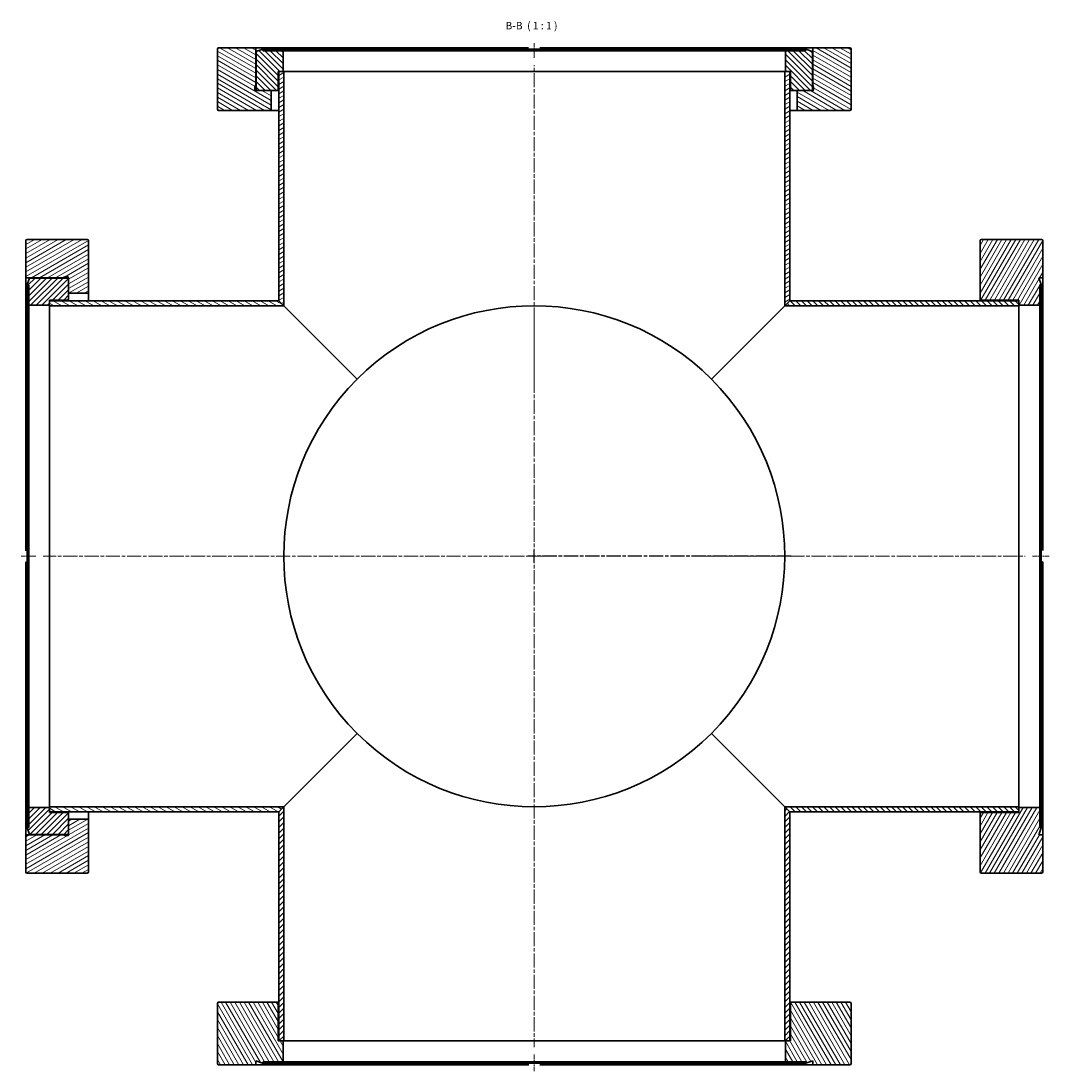
# Model space of a CAD drawing. Units: millimetres. Extents: x 298 to 1219, y -404 to 502.
# Drawn here: x 809 to 1219, y 65 to 484 of the extents above; entities that cross this region are included whole.
import ezdxf

# ---------------------------------------------------------------- set-up
doc = ezdxf.new("R2010")
doc.units = ezdxf.units.MM
doc.linetypes.add('CHAIN', pattern=[0.3543, 0.2362, -0.0295, 0.0591, -0.0295])
for name, color, linetype, lineweight in [('Mittellinie (ISO)', 230, 'Continuous', 18), ('Mittelpunktmarkierung (ISO)', 230, 'Continuous', 25), ('Schraffur (ISO)', 5, 'Continuous', 18), ('Sichtbar (ISO)', 7, 'Continuous', 35), ('Symbol (ISO)', 7, 'Continuous', 25)]:
    doc.layers.add(name, color=color, linetype=linetype, lineweight=lineweight)
doc.styles.add('Bezeichnungstext (DIN)', font='isocpeur.ttf')
pattern_1 = [(135, (0, 0), (-1.122532, -1.122532), [])]
pattern_2 = [(225, (0, 0), (1.122532, -1.122532), [])]
pattern_3 = [(150, (0, 0), (-0.79375, -1.3748153), [])]
pattern_4 = [(210, (0, 0), (0.79375, -1.3748153), [])]

msp = doc.modelspace()

# ---------------------------------------------------------------- hatches: boundary and pattern name
at = {"layer": 'Schraffur (ISO)'}
h = msp.add_hatch(dxfattribs=at)
h.set_pattern_fill('ANSI31', color=256, scale=12.7, angle=105, style=0)
h.set_pattern_definition(pattern_3)
edge = h.paths.add_edge_path()
edge.add_line((1125.13, 456.25), (1124.48, 456.25))
edge.add_line((1124.48, 456.25), (1118.93, 456.25))
edge.add_line((1118.93, 456.25), (1118.93, 448.35))
edge.add_line((1118.93, 448.35), (1139.93, 448.35))
edge.add_ellipse((1139.93, 448.85), major_axis=(0, -0.5), ratio=1, start_angle=0, end_angle=90)
edge.add_line((1140.43, 448.85), (1140.43, 472.85))
edge.add_ellipse((1139.93, 472.85), major_axis=(0.5, 0), ratio=1, start_angle=0, end_angle=90)
edge.add_line((1139.93, 473.35), (1125.13, 473.35))
edge.add_line((1125.13, 473.35), (1125.13, 458.75))
edge.add_line((1125.13, 458.75), (1125.41, 457.68))
edge.add_ellipse((1125.03, 457.58), major_axis=(0.386, 0.104), ratio=1, start_angle=345, end_angle=360, ccw=False)
edge.add_line((1125.43, 457.58), (1125.43, 456.65))
edge.add_ellipse((1125.03, 456.65), major_axis=(0.4, 0), ratio=1, start_angle=284.4775, end_angle=360, ccw=False)
edge.add_line((1125.13, 456.26), (1125.13, 456.25))
edge = h.paths.add_edge_path()
edge.add_line((908.93, 456.25), (903.38, 456.25))
edge.add_line((903.38, 456.25), (902.73, 456.25))
edge.add_line((902.73, 456.25), (902.73, 456.26))
edge.add_ellipse((902.83, 456.65), major_axis=(-0.1, -0.387), ratio=1, start_angle=284.4775, end_angle=360, ccw=False)
edge.add_line((902.43, 456.65), (902.43, 457.58))
edge.add_ellipse((902.83, 457.58), major_axis=(-0.4, 0), ratio=1, start_angle=345, end_angle=360, ccw=False)
edge.add_line((902.44, 457.68), (902.73, 458.75))
edge.add_line((902.73, 458.75), (902.73, 473.35))
edge.add_line((902.73, 473.35), (887.93, 473.35))
edge.add_ellipse((887.93, 472.85), major_axis=(0, 0.5), ratio=1, start_angle=0, end_angle=90)
edge.add_line((887.43, 472.85), (887.43, 448.85))
edge.add_ellipse((887.93, 448.85), major_axis=(-0.5, 0), ratio=1, start_angle=0, end_angle=90)
edge.add_line((887.93, 448.35), (908.93, 448.35))
edge.add_line((908.93, 448.35), (908.93, 456.25))
h = msp.add_hatch(dxfattribs=at)
h.set_pattern_fill('ANSI31', color=256, scale=12.7, angle=90, style=0)
h.set_pattern_definition(pattern_1)
edge = h.paths.add_edge_path()
edge.add_ellipse((1116.68, 456.75), major_axis=(-0.5, 0), ratio=1, start_angle=0, end_angle=90)
edge.add_line((1116.68, 456.25), (1118.93, 456.25))
edge.add_line((1118.93, 456.25), (1124.48, 456.25))
edge.add_ellipse((1124.48, 456.75), major_axis=(0, -0.5), ratio=1, start_angle=0, end_angle=90)
edge.add_line((1124.98, 456.75), (1124.98, 471.81))
edge.add_line((1124.98, 471.81), (1122.38, 472.75))
edge.add_line((1122.38, 472.75), (1122.16, 472.15))
edge.add_line((1122.16, 472.15), (1114.18, 472.15))
edge.add_line((1114.18, 472.15), (1114.18, 463.85))
edge.add_line((1114.18, 463.85), (1115.93, 463.85))
edge.add_line((1115.93, 463.85), (1116.18, 463.85))
edge.add_line((1116.18, 463.85), (1116.18, 456.75))
edge = h.paths.add_edge_path()
edge.add_ellipse((911.18, 456.75), major_axis=(0, -0.5), ratio=1, start_angle=0, end_angle=90)
edge.add_line((911.68, 456.75), (911.68, 463.85))
edge.add_line((911.68, 463.85), (911.93, 463.85))
edge.add_line((911.93, 463.85), (913.68, 463.85))
edge.add_line((913.68, 463.85), (913.68, 472.15))
edge.add_line((913.68, 472.15), (905.7, 472.15))
edge.add_line((905.7, 472.15), (905.48, 472.75))
edge.add_line((905.48, 472.75), (902.88, 471.81))
edge.add_line((902.88, 471.81), (902.88, 456.75))
edge.add_ellipse((903.38, 456.75), major_axis=(-0.5, 0), ratio=1, start_angle=0, end_angle=90)
edge.add_line((903.38, 456.25), (908.93, 456.25))
edge.add_line((908.93, 456.25), (911.18, 456.25))
h = msp.add_hatch(dxfattribs=at)
h.set_pattern_fill('ANSI31', color=256, scale=12.7, angle=165, style=0)
h.set_pattern_definition(pattern_4)
h.paths.add_polyline_path([(1115.93, 463.85), (1114.18, 463.85), (1113.93, 463.85), (1113.93, 370.35), (1115.93, 372.35)])
h.paths.add_polyline_path([(913.93, 463.85), (913.68, 463.85), (911.93, 463.85), (911.93, 372.35), (913.93, 370.35)])
h = msp.add_hatch(dxfattribs=at)
h.set_pattern_fill('ANSI31', color=256, scale=12.7, angle=165, style=0)
h.set_pattern_definition(pattern_4)
edge = h.paths.add_edge_path()
edge.add_line((828.03, 381.55), (828.03, 380.9))
edge.add_line((828.03, 380.9), (828.03, 375.35))
edge.add_line((828.03, 375.35), (835.93, 375.35))
edge.add_line((835.93, 375.35), (835.93, 396.35))
edge.add_ellipse((835.43, 396.35), major_axis=(0.5, 0), ratio=1, start_angle=0, end_angle=90)
edge.add_line((835.43, 396.85), (811.43, 396.85))
edge.add_ellipse((811.43, 396.35), major_axis=(0, 0.5), ratio=1, start_angle=0, end_angle=90)
edge.add_line((810.93, 396.35), (810.93, 381.55))
edge.add_line((810.93, 381.55), (825.53, 381.55))
edge.add_line((825.53, 381.55), (826.6, 381.84))
edge.add_ellipse((826.7, 381.45), major_axis=(-0.104, 0.386), ratio=1, start_angle=345, end_angle=360, ccw=False)
edge.add_line((826.7, 381.85), (827.63, 381.85))
edge.add_ellipse((827.63, 381.45), major_axis=(0, 0.4), ratio=1, start_angle=284.4775, end_angle=360, ccw=False)
edge.add_line((828.02, 381.55), (828.03, 381.55))
edge = h.paths.add_edge_path()
edge.add_line((828.03, 165.35), (828.03, 159.8))
edge.add_line((828.03, 159.8), (828.03, 159.15))
edge.add_line((828.03, 159.15), (828.02, 159.15))
edge.add_ellipse((827.63, 159.25), major_axis=(0.387, -0.1), ratio=1, start_angle=284.4775, end_angle=360, ccw=False)
edge.add_line((827.63, 158.85), (826.7, 158.85))
edge.add_ellipse((826.7, 159.25), major_axis=(0, -0.4), ratio=1, start_angle=345, end_angle=360, ccw=False)
edge.add_line((826.6, 158.87), (825.53, 159.15))
edge.add_line((825.53, 159.15), (810.93, 159.15))
edge.add_line((810.93, 159.15), (810.93, 144.35))
edge.add_ellipse((811.43, 144.35), major_axis=(-0.5, 0), ratio=1, start_angle=0, end_angle=90)
edge.add_line((811.43, 143.85), (835.43, 143.85))
edge.add_ellipse((835.43, 144.35), major_axis=(0, -0.5), ratio=1, start_angle=0, end_angle=90)
edge.add_line((835.93, 144.35), (835.93, 165.35))
edge.add_line((835.93, 165.35), (828.03, 165.35))
h = msp.add_hatch(dxfattribs=at)
h.set_pattern_fill('ANSI31', color=256, scale=12.7, angle=195, style=0)
h.set_pattern_definition([(240, (0, 0), (1.3748153, -0.79375), [])])
edge = h.paths.add_edge_path()
edge.add_line((1216.93, 159.2), (1215.35, 159.2))
edge.add_line((1215.35, 159.2), (1216.33, 161.9))
edge.add_line((1216.33, 161.9), (1215.73, 162.12))
edge.add_line((1215.73, 162.12), (1215.73, 170.1))
edge.add_line((1215.73, 170.1), (1207.43, 170.1))
edge.add_line((1207.43, 170.1), (1207.43, 168.35))
edge.add_line((1207.43, 168.35), (1207.43, 168.1))
edge.add_line((1207.43, 168.1), (1192.43, 168.1))
edge.add_ellipse((1192.43, 167.6), major_axis=(0, 0.5), ratio=1, start_angle=0, end_angle=90)
edge.add_line((1191.93, 167.6), (1191.93, 144.35))
edge.add_ellipse((1192.43, 144.35), major_axis=(-0.5, 0), ratio=1, start_angle=0, end_angle=90)
edge.add_line((1192.43, 143.85), (1216.43, 143.85))
edge.add_ellipse((1216.43, 144.35), major_axis=(0, -0.5), ratio=1, start_angle=0, end_angle=90)
edge.add_line((1216.93, 144.35), (1216.93, 159.2))
edge = h.paths.add_edge_path()
edge.add_line((1215.35, 381.5), (1216.93, 381.5))
edge.add_line((1216.93, 381.5), (1216.93, 396.35))
edge.add_ellipse((1216.43, 396.35), major_axis=(0.5, 0), ratio=1, start_angle=0, end_angle=90)
edge.add_line((1216.43, 396.85), (1192.43, 396.85))
edge.add_ellipse((1192.43, 396.35), major_axis=(0, 0.5), ratio=1, start_angle=0, end_angle=90)
edge.add_line((1191.93, 396.35), (1191.93, 373.1))
edge.add_ellipse((1192.43, 373.1), major_axis=(-0.5, 0), ratio=1, start_angle=0, end_angle=90)
edge.add_line((1192.43, 372.6), (1207.43, 372.6))
edge.add_line((1207.43, 372.6), (1207.43, 372.35))
edge.add_line((1207.43, 372.35), (1207.43, 370.6))
edge.add_line((1207.43, 370.6), (1215.73, 370.6))
edge.add_line((1215.73, 370.6), (1215.73, 378.58))
edge.add_line((1215.73, 378.58), (1216.33, 378.8))
edge.add_line((1216.33, 378.8), (1215.35, 381.5))
h = msp.add_hatch(dxfattribs=at)
h.set_pattern_fill('ANSI31', color=256, scale=12.7, angle=180, style=0)
h.set_pattern_definition(pattern_2)
edge = h.paths.add_edge_path()
edge.add_ellipse((827.53, 373.1), major_axis=(0, -0.5), ratio=1, start_angle=0, end_angle=90)
edge.add_line((828.03, 373.1), (828.03, 375.35))
edge.add_line((828.03, 375.35), (828.03, 380.9))
edge.add_ellipse((827.53, 380.9), major_axis=(0.5, 0), ratio=1, start_angle=0, end_angle=90)
edge.add_line((827.53, 381.4), (812.47, 381.4))
edge.add_line((812.47, 381.4), (811.53, 378.8))
edge.add_line((811.53, 378.8), (812.13, 378.58))
edge.add_line((812.13, 378.58), (812.13, 370.6))
edge.add_line((812.13, 370.6), (820.43, 370.6))
edge.add_line((820.43, 370.6), (820.43, 372.35))
edge.add_line((820.43, 372.35), (820.43, 372.6))
edge.add_line((820.43, 372.6), (827.53, 372.6))
edge = h.paths.add_edge_path()
edge.add_ellipse((827.53, 167.6), major_axis=(0.5, 0), ratio=1, start_angle=0, end_angle=90)
edge.add_line((827.53, 168.1), (820.43, 168.1))
edge.add_line((820.43, 168.1), (820.43, 168.35))
edge.add_line((820.43, 168.35), (820.43, 170.1))
edge.add_line((820.43, 170.1), (812.13, 170.1))
edge.add_line((812.13, 170.1), (812.13, 162.12))
edge.add_line((812.13, 162.12), (811.53, 161.9))
edge.add_line((811.53, 161.9), (812.47, 159.3))
edge.add_line((812.47, 159.3), (827.53, 159.3))
edge.add_ellipse((827.53, 159.8), major_axis=(0, -0.5), ratio=1, start_angle=0, end_angle=90)
edge.add_line((828.03, 159.8), (828.03, 165.35))
edge.add_line((828.03, 165.35), (828.03, 167.6))
h = msp.add_hatch(dxfattribs=at)
h.set_pattern_fill('ANSI31', color=256, scale=12.7, angle=105, style=0)
h.set_pattern_definition(pattern_3)
h.paths.add_polyline_path([(820.43, 372.35), (820.43, 370.6), (820.43, 370.35), (913.93, 370.35), (911.93, 372.35)])
h.paths.add_polyline_path([(820.43, 170.35), (820.43, 170.1), (820.43, 168.35), (911.93, 168.35), (913.93, 170.35)])
h = msp.add_hatch(dxfattribs=at)
h.set_pattern_fill('ANSI31', color=256, scale=12.7, angle=90, style=0)
h.set_pattern_definition(pattern_1)
h.paths.add_polyline_path([(1207.43, 168.35), (1207.43, 170.1), (1207.43, 170.35), (1113.93, 170.35), (1115.93, 168.35)])
h.paths.add_polyline_path([(1207.43, 370.35), (1207.43, 370.6), (1207.43, 372.35), (1115.93, 372.35), (1113.93, 370.35)])
h = msp.add_hatch(dxfattribs=at)
h.set_pattern_fill('ANSI31', color=256, scale=12.7, angle=180, style=0)
h.set_pattern_definition(pattern_2)
h.paths.add_polyline_path([(911.93, 76.85), (913.68, 76.85), (913.93, 76.85), (913.93, 170.35), (911.93, 168.35)])
h.paths.add_polyline_path([(1113.93, 76.85), (1114.18, 76.85), (1115.93, 76.85), (1115.93, 168.35), (1113.93, 170.35)])
h = msp.add_hatch(dxfattribs=at)
h.set_pattern_fill('ANSI31', color=256, scale=12.7, angle=75, style=0)
h.set_pattern_definition([(120, (0, 0), (-1.3748153, -0.79375), [])])
edge = h.paths.add_edge_path()
edge.add_line((902.78, 67.35), (902.78, 68.93))
edge.add_line((902.78, 68.93), (905.48, 67.95))
edge.add_line((905.48, 67.95), (905.7, 68.55))
edge.add_line((905.7, 68.55), (913.68, 68.55))
edge.add_line((913.68, 68.55), (913.68, 76.85))
edge.add_line((913.68, 76.85), (911.93, 76.85))
edge.add_line((911.93, 76.85), (911.68, 76.85))
edge.add_line((911.68, 76.85), (911.68, 91.85))
edge.add_ellipse((911.18, 91.85), major_axis=(0.5, 0), ratio=1, start_angle=0, end_angle=90)
edge.add_line((911.18, 92.35), (887.93, 92.35))
edge.add_ellipse((887.93, 91.85), major_axis=(0, 0.5), ratio=1, start_angle=0, end_angle=90)
edge.add_line((887.43, 91.85), (887.43, 67.85))
edge.add_ellipse((887.93, 67.85), major_axis=(-0.5, 0), ratio=1, start_angle=0, end_angle=90)
edge.add_line((887.93, 67.35), (902.78, 67.35))
edge = h.paths.add_edge_path()
edge.add_line((1125.08, 68.93), (1125.08, 67.35))
edge.add_line((1125.08, 67.35), (1139.93, 67.35))
edge.add_ellipse((1139.93, 67.85), major_axis=(0, -0.5), ratio=1, start_angle=0, end_angle=90)
edge.add_line((1140.43, 67.85), (1140.43, 91.85))
edge.add_ellipse((1139.93, 91.85), major_axis=(0.5, 0), ratio=1, start_angle=0, end_angle=90)
edge.add_line((1139.93, 92.35), (1116.68, 92.35))
edge.add_ellipse((1116.68, 91.85), major_axis=(0, 0.5), ratio=1, start_angle=0, end_angle=90)
edge.add_line((1116.18, 91.85), (1116.18, 76.85))
edge.add_line((1116.18, 76.85), (1115.93, 76.85))
edge.add_line((1115.93, 76.85), (1114.18, 76.85))
edge.add_line((1114.18, 76.85), (1114.18, 68.55))
edge.add_line((1114.18, 68.55), (1122.16, 68.55))
edge.add_line((1122.16, 68.55), (1122.38, 67.95))
edge.add_line((1122.38, 67.95), (1125.08, 68.93))

# ---------------------------------------------------------------- linework, layer by layer
at = {"layer": 'Mittellinie (ISO)', "linetype": 'CHAIN', "ltscale": 6.607498}
for p, q in [((1013.93, 469.31), (1013.93, 475.25)), ((814.97, 270.35), (809.03, 270.35))]:
    msp.add_line(p, q, dxfattribs=at)
at = {"layer": 'Mittellinie (ISO)', "linetype": 'CHAIN', "ltscale": 23.990969}
for p, q in [((1013.93, 338.56), (1013.93, 466.35)), ((1013.93, 366.81), (1013.93, 74.35)), ((1018.54, 270.35), (817.93, 270.35)), ((1082.14, 270.35), (1209.93, 270.35))]:
    msp.add_line(p, q, dxfattribs=at)
at = {"layer": 'Mittellinie (ISO)', "linetype": 'CHAIN', "ltscale": 7.314667}
for p, q in [((1219.43, 270.35), (1212.85, 270.35)), ((1013.93, 64.85), (1013.93, 71.43))]:
    msp.add_line(p, q, dxfattribs=at)
at = {"layer": 'Mittelpunktmarkierung (ISO)', "linetype": 'CHAIN', "ltscale": 5.555937}
msp.add_line((1013.93, 267.85), (1013.93, 272.85), dxfattribs=at)
at = {"layer": 'Mittelpunktmarkierung (ISO)', "linetype": 'CHAIN', "ltscale": 23.990969}
msp.add_line((1116.43, 270.35), (1011.43, 270.35), dxfattribs=at)
at = {"layer": 'Sichtbar (ISO)'}
for p, q in [((887.43, 472.85), (887.43, 448.85)), ((902.73, 473.35), (887.93, 473.35)), ((902.73, 458.75), (902.73, 473.35)), ((902.73, 473.35), (1011.69, 473.35)), ((905.48, 472.75), (902.88, 471.81)), ((902.88, 471.81), (902.88, 456.75)), ((905.7, 472.15), (905.48, 472.75)), ((905.48, 472.75), (1122.38, 472.75)), ((913.68, 472.15), (905.7, 472.15)), ((913.68, 463.85), (913.68, 472.15)), ((913.68, 472.15), (1114.18, 472.15)), ((1016.16, 473.35), (1125.13, 473.35)), ((1122.16, 472.15), (1114.18, 472.15)), ((1114.18, 472.15), (1114.18, 463.85)), ((1122.38, 472.75), (1122.16, 472.15)), ((1124.98, 471.81), (1122.38, 472.75)), ((1124.98, 456.75), (1124.98, 471.81)), ((1139.93, 473.35), (1125.13, 473.35)), ((1125.13, 473.35), (1125.13, 458.75)), ((1140.43, 448.85), (1140.43, 472.85)), ((911.68, 456.75), (911.68, 463.85)), ((911.68, 463.85), (913.68, 463.85)), ((913.93, 463.85), (911.93, 463.85)), ((911.93, 463.85), (911.93, 372.35)), ((913.93, 370.35), (913.93, 463.85)), ((1113.93, 463.85), (913.93, 463.85)), ((1115.93, 463.85), (1113.93, 463.85)), ((1113.93, 463.85), (1113.93, 370.35)), ((1114.18, 463.85), (1116.18, 463.85)), ((1115.93, 372.35), (1115.93, 463.85)), ((1116.18, 463.85), (1116.18, 456.75)), ((902.43, 456.65), (902.43, 457.58)), ((902.44, 457.68), (902.73, 458.75)), ((902.73, 458.75), (902.88, 458.75)), ((1124.98, 458.75), (1125.13, 458.75)), ((1125.13, 458.75), (1125.41, 457.68)), ((1125.43, 457.58), (1125.43, 456.65)), ((902.73, 456.25), (902.73, 456.26)), ((903.27, 456.26), (902.73, 456.26)), ((908.93, 456.25), (902.73, 456.25)), ((903.38, 456.25), (911.18, 456.25)), ((908.93, 448.35), (908.93, 456.25)), ((911.18, 456.25), (911.93, 456.25)), ((1115.93, 456.25), (1116.68, 456.25)), ((1116.68, 456.25), (1124.48, 456.25)), ((1125.13, 456.25), (1118.93, 456.25)), ((1118.93, 456.25), (1118.93, 448.35)), ((1125.13, 456.26), (1124.59, 456.26)), ((1125.13, 456.26), (1125.13, 456.25)), ((887.93, 448.35), (908.93, 448.35)), ((911.93, 448.35), (908.93, 448.35)), ((1118.93, 448.35), (1115.93, 448.35)), ((1118.93, 448.35), (1139.93, 448.35)), ((810.93, 396.35), (810.93, 381.55)), ((835.43, 396.85), (811.43, 396.85)), ((835.93, 375.35), (835.93, 396.35)), ((1191.93, 396.35), (1191.93, 373.1)), ((1216.43, 396.85), (1192.43, 396.85)), ((1216.93, 381.5), (1216.93, 396.35)), ((810.93, 381.55), (825.53, 381.55)), ((810.93, 272.59), (810.93, 381.55)), ((825.53, 381.55), (826.6, 381.84)), ((825.53, 381.4), (825.53, 381.55)), ((826.7, 381.85), (827.63, 381.85)), ((828.02, 381.55), (828.03, 381.55)), ((828.02, 381.55), (828.02, 381.01)), ((828.03, 381.55), (828.03, 375.35)), ((1215.35, 381.5), (1216.93, 381.5)), ((1216.33, 378.8), (1215.35, 381.5)), ((1216.93, 381.5), (1216.93, 272.59)), ((812.47, 381.4), (811.53, 378.8)), ((811.53, 378.8), (812.13, 378.58)), ((811.53, 161.9), (811.53, 378.8)), ((812.13, 378.58), (812.13, 370.6)), ((827.53, 381.4), (812.47, 381.4)), ((828.03, 373.1), (828.03, 380.9)), ((1215.73, 378.58), (1216.33, 378.8)), ((1215.73, 370.6), (1215.73, 378.58)), ((1216.33, 378.8), (1216.33, 161.9)), ((828.03, 375.35), (835.93, 375.35)), ((828.03, 372.35), (828.03, 373.1)), ((835.93, 375.35), (835.93, 372.35)), ((1191.93, 373.1), (1191.93, 372.35)), ((812.13, 370.6), (820.43, 370.6)), ((812.13, 170.1), (812.13, 370.6)), ((820.43, 370.6), (820.43, 372.6)), ((820.43, 372.6), (827.53, 372.6)), ((820.43, 372.35), (820.43, 370.35)), ((911.93, 372.35), (820.43, 372.35)), ((820.43, 370.35), (913.93, 370.35)), ((820.43, 370.35), (820.43, 170.35)), ((913.93, 370.35), (911.93, 372.35)), ((911.93, 372.35), (913.93, 370.35)), ((943.22, 341.06), (913.93, 370.35)), ((913.93, 370.35), (943.22, 341.06)), ((1113.93, 370.35), (1084.64, 341.06)), ((1084.64, 341.06), (1113.93, 370.35)), ((1115.93, 372.35), (1113.93, 370.35)), ((1113.93, 370.35), (1115.93, 372.35)), ((1113.93, 370.35), (1207.43, 370.35)), ((1207.43, 372.35), (1115.93, 372.35)), ((1192.43, 372.6), (1207.43, 372.6)), ((1207.43, 372.6), (1207.43, 370.6)), ((1207.43, 370.35), (1207.43, 372.35)), ((1207.43, 370.6), (1215.73, 370.6)), ((1207.43, 170.35), (1207.43, 370.35)), ((1215.73, 370.6), (1215.73, 170.1)), ((810.93, 159.15), (810.93, 268.12)), ((1216.93, 268.12), (1216.93, 159.2)), ((943.22, 199.64), (913.93, 170.35)), ((913.93, 170.35), (943.22, 199.64)), ((1084.64, 199.64), (1113.93, 170.35)), ((1113.93, 170.35), (1084.64, 199.64)), ((820.43, 170.1), (812.13, 170.1)), ((812.13, 170.1), (812.13, 162.12)), ((820.43, 170.35), (820.43, 168.35)), ((913.93, 170.35), (820.43, 170.35)), ((820.43, 168.1), (820.43, 170.1)), ((820.43, 168.35), (911.93, 168.35)), ((827.53, 168.1), (820.43, 168.1)), ((828.03, 167.6), (828.03, 168.35)), ((835.93, 168.35), (835.93, 165.35)), ((913.93, 170.35), (911.93, 168.35)), ((911.93, 168.35), (913.93, 170.35)), ((911.93, 168.35), (911.93, 76.85)), ((913.93, 76.85), (913.93, 170.35)), ((1207.43, 170.35), (1113.93, 170.35)), ((1113.93, 170.35), (1115.93, 168.35)), ((1115.93, 168.35), (1113.93, 170.35)), ((1113.93, 170.35), (1113.93, 76.85)), ((1115.93, 168.35), (1207.43, 168.35)), ((1115.93, 76.85), (1115.93, 168.35)), ((1191.93, 168.35), (1191.93, 167.6)), ((1207.43, 168.1), (1192.43, 168.1)), ((1207.43, 168.35), (1207.43, 170.35)), ((1215.73, 170.1), (1207.43, 170.1)), ((1207.43, 170.1), (1207.43, 168.1)), ((1215.73, 162.12), (1215.73, 170.1)), ((828.03, 159.8), (828.03, 167.6)), ((828.03, 165.35), (828.03, 159.15)), ((835.93, 165.35), (828.03, 165.35)), ((835.93, 144.35), (835.93, 165.35)), ((1191.93, 167.6), (1191.93, 144.35)), ((812.13, 162.12), (811.53, 161.9)), ((811.53, 161.9), (812.47, 159.3)), ((812.47, 159.3), (827.53, 159.3)), ((825.53, 159.15), (825.53, 159.3)), ((828.02, 159.69), (828.02, 159.15)), ((1215.35, 159.2), (1216.33, 161.9)), ((1216.33, 161.9), (1215.73, 162.12)), ((825.53, 159.15), (810.93, 159.15)), ((810.93, 159.15), (810.93, 144.35)), ((826.6, 158.87), (825.53, 159.15)), ((827.63, 158.85), (826.7, 158.85)), ((828.03, 159.15), (828.02, 159.15)), ((1216.93, 159.2), (1215.35, 159.2)), ((1216.93, 144.35), (1216.93, 159.2)), ((811.43, 143.85), (835.43, 143.85)), ((1192.43, 143.85), (1216.43, 143.85)), ((911.18, 92.35), (887.93, 92.35)), ((911.93, 92.35), (911.18, 92.35)), ((1116.68, 92.35), (1115.93, 92.35)), ((1139.93, 92.35), (1116.68, 92.35)), ((887.43, 91.85), (887.43, 67.85)), ((911.68, 76.85), (911.68, 91.85)), ((1116.18, 91.85), (1116.18, 76.85)), ((1140.43, 67.85), (1140.43, 91.85)), ((913.68, 76.85), (911.68, 76.85)), ((911.93, 76.85), (913.93, 76.85)), ((913.68, 68.55), (913.68, 76.85)), ((913.93, 76.85), (1113.93, 76.85)), ((1113.93, 76.85), (1115.93, 76.85)), ((1116.18, 76.85), (1114.18, 76.85)), ((1114.18, 76.85), (1114.18, 68.55)), ((887.93, 67.35), (902.78, 67.35)), ((902.78, 67.35), (902.78, 68.93)), ((902.78, 68.93), (905.48, 67.95)), ((1011.69, 67.35), (902.78, 67.35)), ((905.48, 67.95), (905.7, 68.55)), ((1122.38, 67.95), (905.48, 67.95)), ((905.7, 68.55), (913.68, 68.55)), ((1114.18, 68.55), (913.68, 68.55)), ((1125.08, 67.35), (1016.16, 67.35)), ((1114.18, 68.55), (1122.16, 68.55)), ((1122.16, 68.55), (1122.38, 67.95)), ((1122.38, 67.95), (1125.08, 68.93)), ((1125.08, 68.93), (1125.08, 67.35)), ((1125.08, 67.35), (1139.93, 67.35))]:
    msp.add_line(p, q, dxfattribs=at)
at = {"layer": 'Sichtbar (ISO)', "flags": 128}
for points in [[(1012.43, 472.75), (1012.4, 472.77)], [(1016.16, 473.35), (1016.14, 473.32)], [(810.93, 272.59), (810.96, 272.56)], [(811.53, 268.86), (811.51, 268.82)], [(1216.33, 271.85), (1216.35, 271.88)], [(1216.93, 268.12), (1216.9, 268.14)], [(1011.69, 67.35), (1011.72, 67.38)], [(1015.42, 67.95), (1015.46, 67.93)]]:
    msp.add_lwpolyline(points, dxfattribs=at)
at = {"layer": 'Sichtbar (ISO)'}
for centre, radius, start, end in [((887.93, 472.85), 0.5, 90, 180), ((1139.93, 472.85), 0.5, 0, 90), ((902.83, 457.58), 0.4, 165, 180), ((1125.03, 457.58), 0.4, 0, 15), ((902.83, 456.65), 0.4, 180, 255.5225), ((903.38, 456.75), 0.5, 180, 270), ((911.18, 456.75), 0.5, 270, 0), ((1116.68, 456.75), 0.5, 180, 270), ((1124.48, 456.75), 0.5, 270, 0), ((1125.03, 456.65), 0.4, 284.4775, 0), ((887.93, 448.85), 0.5, 180, 270), ((1139.93, 448.85), 0.5, 270, 0), ((811.43, 396.35), 0.5, 90, 180), ((835.43, 396.35), 0.5, 0, 90), ((1192.43, 396.35), 0.5, 90, 180), ((1216.43, 396.35), 0.5, 0, 90), ((826.7, 381.45), 0.4, 90, 105), ((827.63, 381.45), 0.4, 14.4775, 90), ((827.53, 380.9), 0.5, 0, 90), ((827.53, 373.1), 0.5, 270, 0), ((1192.43, 373.1), 0.5, 180, 270), ((1013.93, 270.35), 100, 45, 135), ((1013.93, 270.35), 100, 45, 135), ((1013.93, 270.35), 100, 135, 225), ((1013.93, 270.35), 100, 135, 225), ((1013.93, 270.35), 100, 315, 45), ((1013.93, 270.35), 100, 315, 45), ((1013.93, 270.35), 100, 225, 315), ((1013.93, 270.35), 100, 225, 315), ((827.53, 167.6), 0.5, 0, 90), ((1192.43, 167.6), 0.5, 90, 180), ((827.53, 159.8), 0.5, 270, 0), ((826.7, 159.25), 0.4, 255, 270), ((827.63, 159.25), 0.4, 270, 345.5225), ((811.43, 144.35), 0.5, 180, 270), ((835.43, 144.35), 0.5, 270, 0), ((1192.43, 144.35), 0.5, 180, 270), ((1216.43, 144.35), 0.5, 270, 0), ((887.93, 91.85), 0.5, 90, 180), ((911.18, 91.85), 0.5, 0, 90), ((1116.68, 91.85), 0.5, 90, 180), ((1139.93, 91.85), 0.5, 0, 90), ((887.93, 67.85), 0.5, 180, 270), ((1139.93, 67.85), 0.5, 270, 0)]:
    msp.add_arc(centre, radius, start, end, dxfattribs=at)

# ---------------------------------------------------------------- texts
at = {"layer": 'Symbol (ISO)', "insert": (1002.46, 479.75), "char_height": 3, "attachment_point": 7, "style": 'Bezeichnungstext (DIN)'}
msp.add_mtext('B-B  ( 1 : 1 )', dxfattribs=at)

doc.saveas('drawing.dxf')
